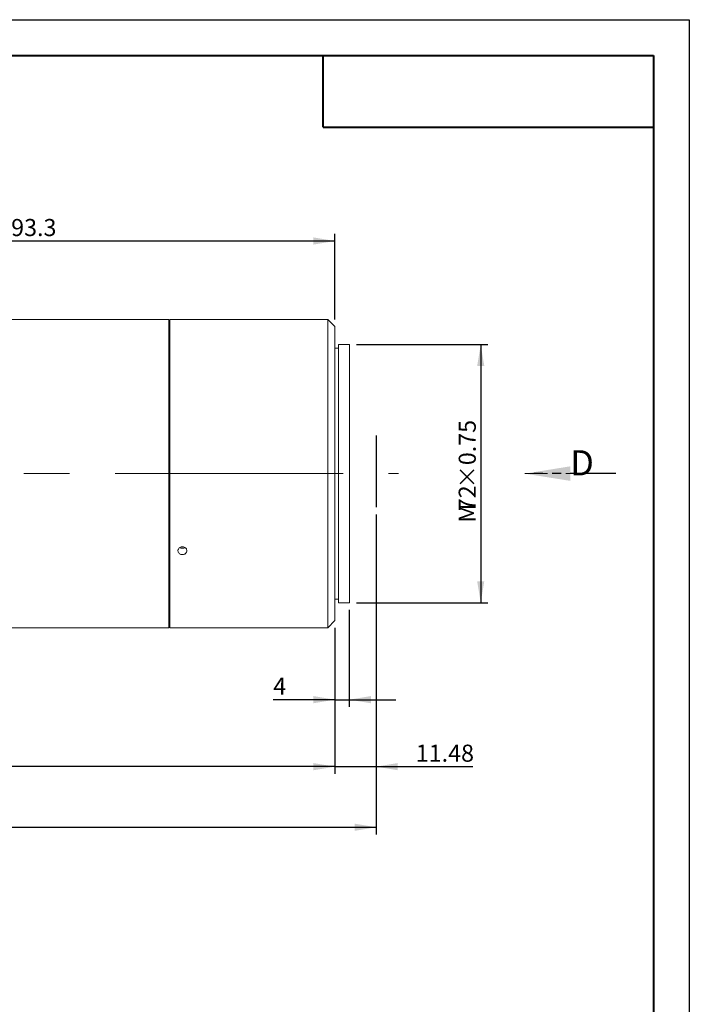
# Model space of a CAD drawing. Units: millimetres. Extents: x 0 to 724, y 0 to 297.
# Drawn here: x 327 to 420, y 160 to 297 of the extents above; entities that cross this region are included whole.
import ezdxf

# ---------------------------------------------------------------- set-up
doc = ezdxf.new("R2010")
doc.units = ezdxf.units.MM
for name, pattern in [('CENTERX2', [20.32, 12.7, -2.54, 2.54, -2.54]), ('HIDDEN', [1.905, 1.27, -0.635]), ('PHANTOM', [12.7, 6.35, -1.27, 1.27, -1.27, 1.27, -1.27])]:
    doc.linetypes.add(name, pattern=pattern)
doc.layers.add('FORMAT', color=7, linetype='Continuous')
doc.styles.add('SLDTEXTSTYLE0', font='TXT', dxfattribs={"width": 0.7})
doc.dimstyles.new('SLDDIMSTYLE1', dxfattribs={"dimtxt": 2.728516, "dimasz": 3, "dimexe": 0, "dimexo": 0.0625, "dimgap": 0.682129, "dimtad": 1, "dimdec": 1, "dimlfac": 2, "dimrnd": 1e-09, "dimzin": 12, "dimdsep": 46, "dimtxsty": 'SLDTEXTSTYLE0', "dimsah": 1, "dimcen": 0.09, "dimadec": 0, "dimazin": 3, "dimtfac": 1, "dimtofl": 0, "dimtmove": 0, "dimatfit": 3, "dimfxl": 0, "dimfrac": 2, "dimtolj": 1, "dimtzin": 12, "dimarcsym": 0})
doc.dimstyles.new('SLDDIMSTYLE2', dxfattribs={"dimtxt": 2.728516, "dimasz": 3, "dimexe": 0, "dimexo": 0.0625, "dimgap": 0.682129, "dimtad": 1, "dimlfac": 2, "dimrnd": 1e-09, "dimzin": 12, "dimdsep": 46, "dimtxsty": 'SLDTEXTSTYLE0', "dimsah": 1, "dimcen": 0.09, "dimadec": 0, "dimazin": 3, "dimtfac": 1, "dimtmove": 0, "dimatfit": 0, "dimfxl": 0, "dimfrac": 2, "dimtolj": 1, "dimtzin": 12, "dimarcsym": 0})
doc.dimstyles.new('SLDDIMSTYLE3', dxfattribs={"dimtxt": 2.728516, "dimasz": 3, "dimexe": 0, "dimexo": 0.0625, "dimgap": 0.682129, "dimtad": 1, "dimdec": 1, "dimlfac": 2, "dimrnd": 1e-09, "dimzin": 12, "dimdsep": 46, "dimtxsty": 'SLDTEXTSTYLE0', "dimsah": 1, "dimcen": 0.09, "dimadec": 0, "dimazin": 3, "dimtfac": 1, "dimtmove": 0, "dimatfit": 0, "dimfxl": 0, "dimfrac": 2, "dimtolj": 1, "dimtzin": 12, "dimarcsym": 0})

# ---------------------------------------------------------------- blocks, each defined once
blk = doc.blocks.new('_D_2')
at = {"layer": 'FORMAT'}
for p, q in [((376.37, 228.01), (376.37, 183.39)), ((88.56, 220.2), (88.56, 183.39)), ((88.56, 184.39), (376.37, 184.39))]:
    blk.add_line(p, q, dxfattribs=at)
for centre, start, end in [((227.2, 185.98), 153.4349, 206.5651), ((235.14, 185.98), 333.4349, 26.5651)]:
    blk.add_arc(centre, 3.55, start, end, dxfattribs=at)
for points in [[(88.56, 184.39), (91.56, 183.89), (91.56, 184.89)], [(376.37, 184.39), (373.37, 184.89), (373.37, 183.89)]]:
    blk.add_solid(points, dxfattribs=at)
at = {"layer": 'FORMAT', "char_height": 2.381, "attachment_point": 1, "style": 'SLDTEXTSTYLE0'}
for s, insert in [('O/I=', (224.03, 187.46)), ('655.7', (230.38, 187.46))]:
    blk.add_mtext(s, dxfattribs=dict(at, insert=insert))
blk = doc.blocks.new('_D_3')
at = {"layer": 'FORMAT'}
for p, q in [((376.37, 228.01), (376.37, 191.84)), ((370.63, 212.2), (370.63, 191.84)), ((370.63, 192.84), (364.13, 192.84)), ((370.63, 192.84), (376.37, 192.84)), ((376.37, 192.84), (389.82, 192.84))]:
    blk.add_line(p, q, dxfattribs=at)
for points in [[(370.63, 192.84), (367.63, 193.34), (367.63, 192.34)], [(376.37, 192.84), (379.37, 192.34), (379.37, 193.34)]]:
    blk.add_solid(points, dxfattribs=at)
at = {"layer": 'FORMAT', "insert": (381.89, 195.91), "char_height": 2.381, "attachment_point": 1, "style": 'SLDTEXTSTYLE0'}
blk.add_mtext('11.48', dxfattribs=at)
blk = doc.blocks.new('_D_11')
at = {"layer": 'FORMAT'}
for p, q in [((372.63, 214.7), (372.63, 201.18)), ((370.63, 212.2), (370.63, 201.18)), ((370.63, 202.18), (362.03, 202.18)), ((370.63, 202.18), (372.63, 202.18)), ((372.63, 202.18), (379.13, 202.18))]:
    blk.add_line(p, q, dxfattribs=at)
for points in [[(370.63, 202.18), (367.63, 202.68), (367.63, 201.68)], [(372.63, 202.18), (375.63, 201.68), (375.63, 202.68)]]:
    blk.add_solid(points, dxfattribs=at)
at = {"layer": 'FORMAT', "insert": (362.03, 205.25), "char_height": 2.38, "attachment_point": 1, "style": 'SLDTEXTSTYLE0'}
blk.add_mtext('4', dxfattribs=at)
blk = doc.blocks.new('_D_13')
at = {"layer": 'FORMAT'}
for p, q in [((370.63, 212.2), (370.63, 191.84)), ((138.56, 206.7), (138.56, 191.84)), ((370.63, 192.84), (138.56, 192.84))]:
    blk.add_line(p, q, dxfattribs=at)
for points in [[(138.56, 192.84), (141.56, 192.34), (141.56, 193.34)], [(370.63, 192.84), (367.63, 193.34), (367.63, 192.34)]]:
    blk.add_solid(points, dxfattribs=at)
at = {"layer": 'FORMAT', "insert": (231.7, 195.91), "char_height": 2.381, "attachment_point": 1, "style": 'SLDTEXTSTYLE0'}
blk.add_mtext('464.2', dxfattribs=at)
blk = doc.blocks.new('_D_15')
at = {"layer": 'FORMAT'}
for p, q in [((273.96, 251.7), (273.96, 267.14)), ((370.63, 255.2), (370.63, 267.14)), ((273.96, 266.14), (370.63, 266.14))]:
    blk.add_line(p, q, dxfattribs=at)
for points in [[(273.96, 266.14), (276.96, 265.64), (276.96, 266.64)], [(370.63, 266.14), (367.63, 266.64), (367.63, 265.64)]]:
    blk.add_solid(points, dxfattribs=at)
at = {"layer": 'FORMAT', "insert": (323.71, 269.21), "char_height": 2.381, "attachment_point": 1, "style": 'SLDTEXTSTYLE0'}
blk.add_mtext('193.3', dxfattribs=at)
blk = doc.blocks.new('_D_18')
at = {"layer": 'FORMAT'}
for p, q in [((373.63, 251.7), (391.94, 251.7)), ((390.94, 251.7), (390.94, 215.7)), ((373.63, 215.7), (391.94, 215.7))]:
    blk.add_line(p, q, dxfattribs=at)
for points in [[(390.94, 251.7), (390.44, 248.7), (391.44, 248.7)], [(390.94, 215.7), (391.44, 218.7), (390.44, 218.7)]]:
    blk.add_solid(points, dxfattribs=at)
at = {"layer": 'FORMAT', "attachment_point": 1, "rotation": 90, "style": 'SLDTEXTSTYLE0'}
for s, insert, char_height in [('×0.75', (387.87, 231.63), 2.381), ('72', (387.87, 228.46), 2.381), ('M', (387.87, 226.87), 2.38)]:
    blk.add_mtext(s, dxfattribs=dict(at, insert=insert, char_height=char_height))
blk = doc.blocks.new('SW_PROJECTIONARROW_0')
at = {"color": 0, "linetype": 'HIDDEN', "lineweight": 0}
blk.add_line((409.77, 233.7), (397.07, 233.7), dxfattribs=at)
blk.add_line((409.77, 233.7), (397.07, 233.7), dxfattribs=at)
at = {"color": 0, "linetype": 'PHANTOM', "lineweight": 30}
blk.add_line((409.77, 233.7), (397.07, 233.7), dxfattribs=at)
at = {"color": 0, "linetype": 'Continuous', "lineweight": 15}
blk.add_solid([(397.07, 233.7), (403.42, 232.69), (403.42, 234.72)], dxfattribs=at)
blk.add_solid([(397.07, 233.7), (403.42, 232.69), (403.42, 234.72)], dxfattribs=at)
at = {"color": 0, "linetype": 'Continuous', "lineweight": 15, "insert": (403.42, 236.96), "char_height": 3.5, "attachment_point": 1, "style": 'SLDTEXTSTYLE0'}
blk.add_mtext('D', dxfattribs=at)
blk.add_mtext('D', dxfattribs=at)

msp = doc.modelspace()

# ---------------------------------------------------------------- linework, layer by layer
at = {"color": 7, "linetype": 'Continuous', "lineweight": 15}
for p, q in [((347.47343759, 255.20229967), (278.45893759, 255.20229967)), ((347.47343759, 232.47934062), (347.47343759, 255.20229967)), ((348.75644618, 255.20229967), (347.62343759, 255.20229967)), ((347.62343759, 233.70229967), (347.62343759, 255.20229967)), ((369.63343759, 255.20229967), (349.9973952, 255.20229967)), ((370.63343759, 254.20229967), (369.63343759, 255.20229967)), ((369.63343759, 233.70229967), (369.63343759, 255.20229967)), ((370.63343759, 254.20229967), (370.63343759, 233.70229967)), ((347.62343759, 253.45229967), (347.47343759, 253.45229967)), ((372.63343759, 251.70229967), (371.13343759, 251.70229967)), ((371.13343759, 233.70229967), (371.13343759, 251.70229967)), ((372.63343759, 233.70229967), (372.63343759, 251.70229967)), ((371.13343759, 251.20229967), (370.63343759, 251.20229967)), ((347.62343759, 212.20229967), (347.62343759, 233.70229967)), ((369.63343759, 212.20229967), (369.63343759, 233.70229967)), ((370.63343759, 233.70229967), (370.63343759, 213.20229967)), ((371.13343759, 215.70229967), (371.13343759, 233.70229967)), ((372.63343759, 215.70229967), (372.63343759, 233.70229967)), ((347.47343759, 212.20229967), (347.47343759, 232.47934062)), ((370.63343759, 216.20229967), (371.13343759, 216.20229967)), ((371.13343759, 215.70229967), (372.63343759, 215.70229967)), ((347.47343759, 213.95229967), (347.62343759, 213.95229967)), ((369.63343759, 212.20229967), (370.63343759, 213.20229967)), ((278.45893759, 212.20229967), (347.47343759, 212.20229967)), ((347.62343759, 212.20229967), (369.63343759, 212.20229967))]:
    msp.add_line(p, q, dxfattribs=at)
for points, knots in [([(349.37343759, 255.19321345), (349.30321304, 255.19341898), (349.16276466, 255.19383002), (348.97514357, 255.19671883), (348.83514393, 255.19984481), (348.75578186, 255.20208375), (348.75625781, 255.20207318), (348.75644618, 255.202069)], [0, 0, 0, 0, 0.2147759345, 0.4295496704, 0.6443804575, 0.8592483991, 1, 1, 1, 1]), ([(349.9973952, 255.20227015), (349.9977417, 255.20227996), (350.00944816, 255.20261143), (349.96719777, 255.20137704), (349.86823176, 255.19877229), (349.70542908, 255.195532), (349.53160563, 255.19350664), (349.4174804, 255.19329509), (349.37343759, 255.19321345)], [0, 0, 0, 0, 0.0065451049, 0.2211291016, 0.4357136131, 0.6503770491, 0.8650747308, 1, 1, 1, 1]), ([(349.37343759, 222.41557691), (349.30317405, 222.42145544), (349.16264769, 222.43321246), (348.97561151, 222.52503645), (348.83338851, 222.66080024), (348.75203326, 222.83120503), (348.74074131, 223.01591523), (348.80074828, 223.19453449), (348.92527835, 223.34658645), (349.1003453, 223.45448244), (349.30621922, 223.50551758), (349.5196378, 223.49366061), (349.7165494, 223.42035176), (349.8748172, 223.29421815), (349.9765968, 223.12996687), (350.01036984, 222.94655569), (349.97235767, 222.76494517), (349.86684756, 222.60508875), (349.70580402, 222.48564142), (349.5315512, 222.42405578), (349.41746524, 222.4179379), (349.37343759, 222.41557691)], [0, 0, 0, 0, 0.0536732703, 0.1073459913, 0.1610329695, 0.2147292327, 0.2684100078, 0.3220747069, 0.3757478138, 0.4294406988, 0.483133875, 0.5368073784, 0.5904719592, 0.6441522878, 0.6978484579, 0.7515358409, 0.8052035339, 0.8588713556, 0.9125589164, 0.9662550422, 1, 1, 1, 1]), ([(349.01494293, 223.39329387), (349.02550287, 223.38501216), (349.08770933, 223.33622629), (349.21658468, 223.30082247), (349.32974641, 223.29372136), (349.37343759, 223.29097966)], [0, 0, 0, 0, 0.1115237485, 0.6569637797, 1, 1, 1, 1]), ([(349.37343759, 223.29097966), (349.44449699, 223.29580984), (349.57478237, 223.30466585), (349.68369327, 223.36549827), (349.7332027, 223.39315187)], [0, 0, 0, 0, 0.5454134769, 1, 1, 1, 1])]:
    msp.add_open_spline(points, degree=3, knots=knots, dxfattribs=at)
at = {"layer": 'FORMAT'}
for p, q in [((0, 297), (420, 297)), ((420, 297), (420, 0)), ((376.37343759, 238.99873664), (376.37343759, 229.01277953))]:
    msp.add_line(p, q, dxfattribs=at)
at = {"layer": 'FORMAT', "color": 7, "lineweight": 40}
for p, q in [((25, 292), (415, 292)), ((415, 292), (415, 5)), ((369, 282), (415, 282))]:
    msp.add_line(p, q, dxfattribs=at)
at = {"layer": 'FORMAT', "lineweight": 40}
msp.add_line((369, 282), (369, 292), dxfattribs=at)
at = {"layer": 'FORMAT', "linetype": 'CENTERX2', "lineweight": 0, "ltscale": 2.5}
msp.add_line((86.00140406, 233.70229967), (379.50349791, 233.70229967), dxfattribs=at)

# ---------------------------------------------------------------- block references
at = {"color": 7, "linetype": 'Continuous', "lineweight": 15}
msp.add_blockref('SW_PROJECTIONARROW_0', (0, 0), dxfattribs=at)

# ---------------------------------------------------------------- dimensions: what is measured, and where the dimension line sits
at = {"layer": 'FORMAT'}
for base, p1, p2, dimstyle, picture, middle in [((370.63343759, 266.14079858), (273.95893759, 250.70229967), (370.63343759, 254.20229967), 'SLDDIMSTYLE1', '_D_15', (327.68158814, 266.14079858)), ((376.37343759, 192.83811734), (370.63343759, 213.20229967), (376.37343759, 229.01277953), 'SLDDIMSTYLE2', '_D_3', (385.85559118, 192.83811734)), ((372.63343759, 202.18169018), (370.63343759, 213.20229967), (372.63343759, 215.70229967), 'SLDDIMSTYLE3', '_D_11', (362.82018196, 202.18169018)), ((138.5584375873, 192.8381173369), (370.6334375873, 213.2022996744), (138.5584375873, 207.7022996744), 'SLDDIMSTYLE1', '_D_13', (235.6708634239, 192.8381173369))]:
    dim = msp.add_linear_dim(base=base, p1=p1, p2=p2, dimstyle=dimstyle, dxfattribs=at)
    dim.commit()
    dim.dimension.update_dxf_attribs({"geometry": picture, "text_midpoint": middle, "dimtype": 160})
dim = msp.add_linear_dim(base=(390.93572366, 215.70229967), p1=(372.63343759, 251.70229967), p2=(372.63343759, 215.70229967), angle=90, text='M<>×0.75', dimstyle='SLDDIMSTYLE1', dxfattribs=at)
dim.commit()
dim.dimension.update_dxf_attribs({"geometry": '_D_18', "text_midpoint": (390.93572366, 234.01312075), "dimtype": 160})
dim = msp.add_linear_dim(base=(376.37343759, 184.3931061), p1=(88.55843759, 221.20229967), p2=(376.37343759, 229.01277953), text='(O/I=<>)', dimstyle='SLDDIMSTYLE1', dxfattribs=at)
dim.commit()
dim.dimension.update_dxf_attribs({"geometry": '_D_2', "text_midpoint": (231.17088986, 184.3931061), "dimtype": 160})

doc.saveas('drawing.dxf')
